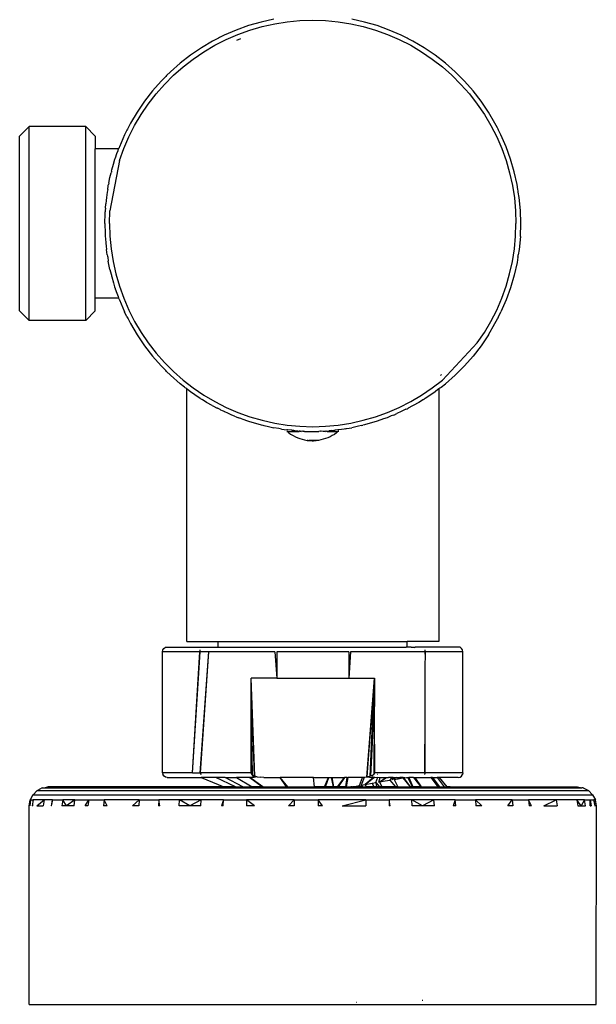
# Model space of a CAD drawing. Extents: x -0.165 to 0.231, y -0.138 to 0.142.
# Drawn here: x 0.17 to 0.231, y -0.077 to 0.027 of the extents above; entities that cross this region are included whole.
import ezdxf

# ---------------------------------------------------------------- set-up
doc = ezdxf.new("R2010")
doc.units = 0
doc.layers.get('0').update_dxf_attribs({"linetype": 'CONTINUOUS'})

msp = doc.modelspace()

# ---------------------------------------------------------------- linework, layer by layer
for p, q in [((0.19579, 0.02717), (0.19447, 0.02679)), ((0.19714, 0.02747), (0.19579, 0.02717)), ((0.19724, 0.02698), (0.19857, 0.02719)), ((0.19857, 0.02719), (0.19991, 0.02732)), ((0.19991, 0.02732), (0.20126, 0.02736)), ((0.20126, 0.02736), (0.20261, 0.02732)), ((0.20261, 0.02732), (0.20396, 0.02719)), ((0.20396, 0.02719), (0.20529, 0.02698)), ((0.20674, 0.02717), (0.20539, 0.02747)), ((0.20806, 0.02679), (0.20674, 0.02717)), ((0.19317, 0.02632), (0.1919, 0.02577)), ((0.19447, 0.02679), (0.19317, 0.02632)), ((0.19335, 0.02585), (0.19462, 0.02631)), ((0.19462, 0.02631), (0.19592, 0.02669)), ((0.19592, 0.02669), (0.19724, 0.02698)), ((0.20529, 0.02698), (0.20661, 0.02669)), ((0.20661, 0.02669), (0.20791, 0.02631)), ((0.20791, 0.02631), (0.20918, 0.02585)), ((0.20936, 0.02632), (0.20806, 0.02679)), ((0.21063, 0.02577), (0.20936, 0.02632)), ((0.19067, 0.02514), (0.18948, 0.02444)), ((0.19116, 0.02539), (0.19067, 0.02514)), ((0.19091, 0.02471), (0.19211, 0.02532)), ((0.19128, 0.02547), (0.19116, 0.02539)), ((0.1914, 0.02552), (0.19128, 0.02547)), ((0.1919, 0.02577), (0.1914, 0.02552)), ((0.19211, 0.02532), (0.19335, 0.02585)), ((0.19363, 0.02538), (0.19321, 0.02522)), ((0.20918, 0.02585), (0.21042, 0.02532)), ((0.21042, 0.02532), (0.21162, 0.02471)), ((0.21112, 0.02552), (0.21063, 0.02577)), ((0.21125, 0.02547), (0.21112, 0.02552)), ((0.21137, 0.02539), (0.21125, 0.02547)), ((0.21186, 0.02514), (0.21137, 0.02539)), ((0.21305, 0.02444), (0.21186, 0.02514)), ((0.18948, 0.02444), (0.18833, 0.02366)), ((0.18863, 0.02326), (0.18974, 0.02402)), ((0.18974, 0.02402), (0.19091, 0.02471)), ((0.21162, 0.02471), (0.21278, 0.02402)), ((0.21278, 0.02402), (0.2139, 0.02326)), ((0.2142, 0.02366), (0.21305, 0.02444)), ((0.18833, 0.02366), (0.18724, 0.02282)), ((0.18756, 0.02243), (0.18863, 0.02326)), ((0.2139, 0.02326), (0.21497, 0.02243)), ((0.21529, 0.02282), (0.2142, 0.02366)), ((0.1862, 0.0219), (0.18581, 0.02151)), ((0.18724, 0.02282), (0.1862, 0.0219)), ((0.18655, 0.02154), (0.18756, 0.02243)), ((0.21497, 0.02243), (0.21598, 0.02154)), ((0.21632, 0.0219), (0.21529, 0.02282)), ((0.21672, 0.02151), (0.21632, 0.0219)), ((0.18523, 0.02092), (0.18431, 0.01989)), ((0.18562, 0.02132), (0.18523, 0.02092)), ((0.18559, 0.02058), (0.18655, 0.02154)), ((0.18571, 0.02142), (0.18562, 0.02132)), ((0.18581, 0.02151), (0.18571, 0.02142)), ((0.21598, 0.02154), (0.21694, 0.02058)), ((0.21682, 0.02142), (0.21672, 0.02151)), ((0.21691, 0.02132), (0.21682, 0.02142)), ((0.2173, 0.02092), (0.21691, 0.02132)), ((0.21822, 0.01989), (0.2173, 0.02092)), ((0.18431, 0.01989), (0.18347, 0.0188)), ((0.1847, 0.01957), (0.18559, 0.02058)), ((0.21694, 0.02058), (0.21783, 0.01957)), ((0.21906, 0.0188), (0.21822, 0.01989)), ((0.18347, 0.0188), (0.18269, 0.01765)), ((0.18387, 0.0185), (0.1847, 0.01957)), ((0.21783, 0.01957), (0.21866, 0.0185)), ((0.21984, 0.01765), (0.21906, 0.0188)), ((0.18311, 0.01738), (0.18387, 0.0185)), ((0.21866, 0.0185), (0.21942, 0.01738)), ((0.18269, 0.01765), (0.18199, 0.01646)), ((0.18242, 0.01622), (0.18311, 0.01738)), ((0.21942, 0.01738), (0.2201, 0.01622)), ((0.22054, 0.01646), (0.21984, 0.01765)), ((0.17126, 0.01611), (0.17026, 0.01511)), ((0.17726, 0.01611), (0.17126, 0.01611)), ((0.17126, -0.00439), (0.17126, 0.01611)), ((0.17726, 0.01611), (0.17826, 0.01511)), ((0.17726, -0.00439), (0.17726, 0.01611)), ((0.18161, 0.01572), (0.18136, 0.01523)), ((0.18166, 0.01585), (0.18161, 0.01572)), ((0.18173, 0.01597), (0.18166, 0.01585)), ((0.18199, 0.01646), (0.18173, 0.01597)), ((0.18181, 0.01502), (0.18242, 0.01622)), ((0.2201, 0.01622), (0.22072, 0.01502)), ((0.22079, 0.01597), (0.22054, 0.01646)), ((0.22087, 0.01585), (0.22079, 0.01597)), ((0.22092, 0.01572), (0.22087, 0.01585)), ((0.22117, 0.01523), (0.22092, 0.01572)), ((0.17026, -0.00339), (0.17026, 0.01511)), ((0.17826, 0.01511), (0.17826, 0.01376)), ((0.18136, 0.01523), (0.18081, 0.01396)), ((0.18127, 0.01378), (0.18181, 0.01502)), ((0.22072, 0.01502), (0.22125, 0.01378)), ((0.22172, 0.01396), (0.22117, 0.01523)), ((0.18073, 0.01376), (0.17826, 0.01376)), ((0.17826, -0.00203), (0.17826, 0.01376)), ((0.18054, 0.01325), (0.18067, 0.01359)), ((0.18067, 0.01359), (0.18073, 0.01376)), ((0.18074, 0.0138), (0.18073, 0.01376)), ((0.18074, 0.0138), (0.18077, 0.01386)), ((0.18079, 0.0139), (0.18077, 0.01386)), ((0.18081, 0.01396), (0.18079, 0.0139)), ((0.18082, 0.01251), (0.18127, 0.01378)), ((0.22125, 0.01378), (0.22171, 0.01251)), ((0.22219, 0.01266), (0.22172, 0.01396)), ((0.18082, 0.01251), (0.17981, 0.00721)), ((0.18018, 0.01213), (0.18034, 0.01266)), ((0.18034, 0.01266), (0.18038, 0.01278)), ((0.18038, 0.01278), (0.1804, 0.01282)), ((0.1804, 0.01282), (0.18054, 0.01325)), ((0.22171, 0.01251), (0.22209, 0.01121)), ((0.22257, 0.01134), (0.22219, 0.01266)), ((0.17997, 0.0114), (0.18, 0.01152)), ((0.18, 0.01152), (0.18018, 0.01213)), ((0.17968, 0.01011), (0.17981, 0.01073)), ((0.17981, 0.01073), (0.17993, 0.01121)), ((0.17996, 0.01134), (0.17993, 0.01121)), ((0.17997, 0.0114), (0.17996, 0.01134)), ((0.22209, 0.01121), (0.22238, 0.00989)), ((0.22287, 0.00999), (0.22257, 0.01134)), ((0.17957, 0.00944), (0.17954, 0.00931)), ((0.17957, 0.00944), (0.17963, 0.00986)), ((0.17963, 0.00986), (0.17964, 0.0099)), ((0.17964, 0.0099), (0.17965, 0.00999)), ((0.17968, 0.01011), (0.17965, 0.00999)), ((0.22238, 0.00989), (0.22259, 0.00856)), ((0.22296, 0.00944), (0.22287, 0.00999)), ((0.22299, 0.00931), (0.22296, 0.00944)), ((0.17944, 0.00862), (0.17941, 0.00828)), ((0.17952, 0.00917), (0.17944, 0.00862)), ((0.17954, 0.00931), (0.17952, 0.00917)), ((0.22259, 0.00856), (0.22272, 0.00721)), ((0.223, 0.00917), (0.22299, 0.00931)), ((0.22309, 0.00862), (0.223, 0.00917)), ((0.22322, 0.00725), (0.22309, 0.00862)), ((0.17933, 0.00747), (0.17931, 0.00725)), ((0.17933, 0.00747), (0.17936, 0.00793)), ((0.17941, 0.00828), (0.17936, 0.00793)), ((0.17926, 0.00586), (0.17929, 0.00691)), ((0.17929, 0.00691), (0.1793, 0.00711)), ((0.17931, 0.00725), (0.1793, 0.00711)), ((0.17976, 0.00586), (0.17981, 0.00721)), ((0.22272, 0.00721), (0.22276, 0.00586)), ((0.22326, 0.00586), (0.22322, 0.00725)), ((0.17926, 0.00586), (0.17929, 0.00482)), ((0.17976, 0.00586), (0.17981, 0.00451)), ((0.22272, 0.00451), (0.22276, 0.00586)), ((0.22322, 0.00448), (0.22326, 0.00586)), ((0.17929, 0.00482), (0.1793, 0.00462)), ((0.1793, 0.00462), (0.17931, 0.00448)), ((0.17931, 0.00448), (0.17933, 0.00426)), ((0.17933, 0.00426), (0.17936, 0.00379)), ((0.17981, 0.00451), (0.17993, 0.00317)), ((0.22259, 0.00317), (0.22272, 0.00451)), ((0.22322, 0.00448), (0.22309, 0.00311)), ((0.17936, 0.00379), (0.17941, 0.00345)), ((0.17941, 0.00345), (0.17944, 0.00311)), ((0.17993, 0.00317), (0.18015, 0.00184)), ((0.22238, 0.00184), (0.22259, 0.00317)), ((0.17952, 0.00256), (0.17944, 0.00311)), ((0.17952, 0.00256), (0.17954, 0.00242)), ((0.17954, 0.00242), (0.17957, 0.00229)), ((0.17957, 0.00229), (0.17963, 0.00186)), ((0.22296, 0.00229), (0.22287, 0.00174)), ((0.22296, 0.00229), (0.22299, 0.00242)), ((0.22299, 0.00242), (0.223, 0.00256)), ((0.22309, 0.00311), (0.223, 0.00256)), ((0.17981, 0.00099), (0.17963, 0.00186)), ((0.18015, 0.00184), (0.18044, 0.00052)), ((0.22209, 0.00052), (0.22238, 0.00184)), ((0.22287, 0.00174), (0.22257, 0.00039)), ((0.17981, 0.00099), (0.17993, 0.00051)), ((0.17993, 0.00051), (0.17996, 0.00039)), ((0.17996, 0.00039), (0.17997, 0.00033)), ((0.17997, 0.00033), (0.18, 0.00021)), ((0.18, 0.00021), (0.18018, -0.0004)), ((0.18044, 0.00052), (0.18082, -0.00078)), ((0.22171, -0.00078), (0.22209, 0.00052)), ((0.22257, 0.00039), (0.22219, -0.00093)), ((0.18018, -0.0004), (0.18031, -0.00084)), ((0.18031, -0.00084), (0.18034, -0.00093)), ((0.18034, -0.00093), (0.18036, -0.00097)), ((0.18036, -0.00097), (0.18038, -0.00106)), ((0.18082, -0.00078), (0.18127, -0.00205)), ((0.22125, -0.00205), (0.22171, -0.00078)), ((0.22219, -0.00093), (0.22172, -0.00223)), ((0.18072, -0.00203), (0.17826, -0.00203)), ((0.17826, -0.00339), (0.17826, -0.00203)), ((0.18038, -0.00106), (0.18054, -0.00152)), ((0.18054, -0.00152), (0.18067, -0.00186)), ((0.18067, -0.00186), (0.18072, -0.00199)), ((0.18072, -0.00203), (0.18072, -0.00199)), ((0.18074, -0.00207), (0.18072, -0.00203)), ((0.18074, -0.00207), (0.18077, -0.00214)), ((0.18127, -0.00205), (0.18181, -0.00329)), ((0.22072, -0.00329), (0.22125, -0.00205)), ((0.18077, -0.00214), (0.18079, -0.00217)), ((0.18079, -0.00217), (0.18081, -0.00223)), ((0.18081, -0.00223), (0.18136, -0.0035)), ((0.22172, -0.00223), (0.22117, -0.0035)), ((0.17126, -0.00439), (0.17026, -0.00339)), ((0.17726, -0.00439), (0.17826, -0.00339)), ((0.18161, -0.004), (0.18136, -0.0035)), ((0.18161, -0.004), (0.18166, -0.00412)), ((0.18166, -0.00412), (0.18173, -0.00424)), ((0.18181, -0.00329), (0.18242, -0.00449)), ((0.2201, -0.00449), (0.22072, -0.00329)), ((0.22079, -0.00424), (0.22087, -0.00412)), ((0.22087, -0.00412), (0.22092, -0.004)), ((0.22092, -0.004), (0.22117, -0.0035)), ((0.17726, -0.00439), (0.17126, -0.00439)), ((0.18173, -0.00424), (0.18199, -0.00473)), ((0.18199, -0.00473), (0.18269, -0.00592)), ((0.18242, -0.00449), (0.18311, -0.00566)), ((0.21942, -0.00566), (0.2201, -0.00449)), ((0.21984, -0.00592), (0.22054, -0.00473)), ((0.22054, -0.00473), (0.22079, -0.00424)), ((0.18269, -0.00592), (0.18347, -0.00707)), ((0.18311, -0.00566), (0.18387, -0.00677)), ((0.21866, -0.00677), (0.21942, -0.00566)), ((0.21984, -0.00592), (0.21906, -0.00707)), ((0.18347, -0.00707), (0.18431, -0.00816)), ((0.18387, -0.00677), (0.1847, -0.00784)), ((0.21866, -0.00677), (0.21497, -0.0107)), ((0.21906, -0.00707), (0.21822, -0.00816)), ((0.18431, -0.00816), (0.18523, -0.0092)), ((0.1847, -0.00784), (0.18559, -0.00885)), ((0.2173, -0.0092), (0.21822, -0.00816)), ((0.18523, -0.0092), (0.18562, -0.00959)), ((0.18559, -0.00885), (0.18655, -0.00981)), ((0.2173, -0.0092), (0.21691, -0.00959)), ((0.18562, -0.00959), (0.18571, -0.00969)), ((0.18581, -0.00978), (0.18571, -0.00969)), ((0.18581, -0.00978), (0.1862, -0.01017)), ((0.1862, -0.01017), (0.18724, -0.01109)), ((0.18655, -0.00981), (0.18756, -0.0107)), ((0.21476, -0.01022), (0.21489, -0.0101)), ((0.21632, -0.01017), (0.21529, -0.01109)), ((0.21672, -0.00978), (0.21632, -0.01017)), ((0.21672, -0.00978), (0.21682, -0.00969)), ((0.21682, -0.00969), (0.21691, -0.00959)), ((0.1877, -0.01144), (0.18724, -0.01109)), ((0.18756, -0.0107), (0.18863, -0.01153)), ((0.18776, -0.01151), (0.1877, -0.01144)), ((0.2139, -0.01153), (0.21497, -0.0107)), ((0.21476, -0.01151), (0.21483, -0.01144)), ((0.21483, -0.01144), (0.21529, -0.01109)), ((0.18783, -0.01156), (0.18776, -0.01151)), ((0.18793, -0.01162), (0.18783, -0.01156)), ((0.18793, -0.03834), (0.18793, -0.01162)), ((0.18802, -0.01171), (0.18793, -0.01162)), ((0.18833, -0.01193), (0.18802, -0.01171)), ((0.18879, -0.01226), (0.18833, -0.01193)), ((0.18863, -0.01153), (0.18974, -0.01229)), ((0.18936, -0.01264), (0.18879, -0.01226)), ((0.18974, -0.01229), (0.19091, -0.01298)), ((0.21162, -0.01298), (0.21278, -0.01229)), ((0.21278, -0.01229), (0.2139, -0.01153)), ((0.21374, -0.01226), (0.21317, -0.01264)), ((0.2142, -0.01193), (0.21374, -0.01226)), ((0.2145, -0.01171), (0.2142, -0.01193)), ((0.2146, -0.01163), (0.2145, -0.01171)), ((0.2147, -0.01156), (0.2146, -0.01163)), ((0.2146, -0.01163), (0.2146, -0.03834)), ((0.21476, -0.01151), (0.2147, -0.01156)), ((0.18944, -0.01268), (0.18936, -0.01264)), ((0.18944, -0.01268), (0.18948, -0.01271)), ((0.18948, -0.01271), (0.18957, -0.01276)), ((0.19004, -0.01306), (0.18957, -0.01276)), ((0.19063, -0.0134), (0.19004, -0.01306)), ((0.19063, -0.0134), (0.1907, -0.01343)), ((0.1907, -0.01343), (0.19116, -0.01367)), ((0.19091, -0.01298), (0.19211, -0.01359)), ((0.21042, -0.01359), (0.21162, -0.01298)), ((0.21183, -0.01343), (0.21137, -0.01367)), ((0.2119, -0.01339), (0.21183, -0.01343)), ((0.21249, -0.01306), (0.2119, -0.01339)), ((0.21296, -0.01276), (0.21249, -0.01306)), ((0.21296, -0.01276), (0.21305, -0.01271)), ((0.21309, -0.01268), (0.21305, -0.01271)), ((0.21317, -0.01264), (0.21309, -0.01268)), ((0.19118, -0.01368), (0.19116, -0.01367)), ((0.19146, -0.01382), (0.19118, -0.01368)), ((0.19155, -0.01387), (0.19146, -0.01382)), ((0.19172, -0.01396), (0.19155, -0.01387)), ((0.19182, -0.014), (0.19172, -0.01396)), ((0.19182, -0.014), (0.1919, -0.01404)), ((0.19236, -0.01424), (0.1919, -0.01404)), ((0.19211, -0.01359), (0.19335, -0.01413)), ((0.1927, -0.0144), (0.19236, -0.01424)), ((0.19297, -0.01451), (0.1927, -0.0144)), ((0.19297, -0.01451), (0.19317, -0.01459)), ((0.19335, -0.01413), (0.19462, -0.01458)), ((0.20791, -0.01458), (0.20918, -0.01413)), ((0.20918, -0.01413), (0.21042, -0.01359)), ((0.20956, -0.0145), (0.20936, -0.01459)), ((0.20983, -0.0144), (0.20956, -0.0145)), ((0.20983, -0.0144), (0.21017, -0.01424)), ((0.21063, -0.01404), (0.21017, -0.01424)), ((0.21112, -0.01379), (0.21063, -0.01404)), ((0.21112, -0.01379), (0.21125, -0.01374)), ((0.21125, -0.01374), (0.21137, -0.01367)), ((0.19317, -0.01459), (0.19341, -0.01468)), ((0.19376, -0.01482), (0.19341, -0.01468)), ((0.19376, -0.01482), (0.19447, -0.01506)), ((0.19447, -0.01506), (0.19579, -0.01544)), ((0.19462, -0.01458), (0.19592, -0.01496)), ((0.19579, -0.01544), (0.19597, -0.01548)), ((0.19592, -0.01496), (0.19724, -0.01525)), ((0.19597, -0.01548), (0.1961, -0.01552)), ((0.1961, -0.01552), (0.19643, -0.01559)), ((0.19643, -0.01559), (0.19714, -0.01575)), ((0.19724, -0.01525), (0.19857, -0.01547)), ((0.19857, -0.01547), (0.19991, -0.01559)), ((0.19991, -0.01559), (0.20126, -0.01564)), ((0.20126, -0.01564), (0.20261, -0.01559)), ((0.20261, -0.01559), (0.20396, -0.01547)), ((0.20396, -0.01547), (0.20529, -0.01525)), ((0.20529, -0.01525), (0.20661, -0.01496)), ((0.2061, -0.01559), (0.20539, -0.01575)), ((0.20643, -0.01552), (0.2061, -0.01559)), ((0.20643, -0.01552), (0.20656, -0.01548)), ((0.20674, -0.01544), (0.20656, -0.01548)), ((0.20661, -0.01496), (0.20791, -0.01458)), ((0.20806, -0.01506), (0.20674, -0.01544)), ((0.20876, -0.01482), (0.20806, -0.01506)), ((0.20912, -0.01468), (0.20876, -0.01482)), ((0.20936, -0.01459), (0.20912, -0.01468)), ((0.19769, -0.01583), (0.19714, -0.01575)), ((0.19782, -0.01586), (0.19769, -0.01583)), ((0.19796, -0.01588), (0.19782, -0.01586)), ((0.19796, -0.01588), (0.19851, -0.01596)), ((0.19855, -0.01597), (0.19851, -0.01596)), ((0.19852, -0.01614), (0.19859, -0.01614)), ((0.19855, -0.01597), (0.19863, -0.01598)), ((0.19859, -0.01614), (0.19874, -0.0163)), ((0.19859, -0.01614), (0.19917, -0.01614)), ((0.19904, -0.01601), (0.19863, -0.01598)), ((0.19874, -0.0163), (0.19891, -0.01641)), ((0.19891, -0.01641), (0.19897, -0.01645)), ((0.19897, -0.01645), (0.1992, -0.01658)), ((0.19907, -0.01602), (0.19904, -0.01601)), ((0.19917, -0.01603), (0.19907, -0.01602)), ((0.19917, -0.01603), (0.19919, -0.01603)), ((0.19917, -0.01614), (0.19917, -0.01603)), ((0.19917, -0.01614), (0.19983, -0.01614)), ((0.19926, -0.01604), (0.19919, -0.01603)), ((0.1992, -0.01658), (0.19943, -0.0167)), ((0.19926, -0.01604), (0.19937, -0.01605)), ((0.19937, -0.01605), (0.19958, -0.01607)), ((0.19958, -0.01607), (0.19969, -0.01608)), ((0.19969, -0.01608), (0.19983, -0.01609)), ((0.19988, -0.01609), (0.19983, -0.01609)), ((0.19988, -0.01609), (0.19983, -0.01614)), ((0.19991, -0.01614), (0.19988, -0.01609)), ((0.19991, -0.01614), (0.19991, -0.01609)), ((0.19996, -0.0161), (0.19991, -0.01614)), ((0.19996, -0.0161), (0.20004, -0.01614)), ((0.20017, -0.01611), (0.20004, -0.01614)), ((0.20026, -0.01614), (0.20017, -0.01611)), ((0.20031, -0.01611), (0.20026, -0.01614)), ((0.20031, -0.01614), (0.20026, -0.01614)), ((0.20031, -0.01611), (0.20031, -0.01614)), ((0.20034, -0.01611), (0.20031, -0.01614)), ((0.20031, -0.01611), (0.20034, -0.01611)), ((0.20039, -0.01614), (0.20034, -0.01611)), ((0.20039, -0.01614), (0.20081, -0.01614)), ((0.20081, -0.0161), (0.20081, -0.01614)), ((0.20081, -0.01614), (0.20087, -0.01613)), ((0.20081, -0.01614), (0.20092, -0.01614)), ((0.20087, -0.01613), (0.20092, -0.01614)), ((0.20092, -0.01614), (0.20191, -0.01614)), ((0.20203, -0.01612), (0.20191, -0.01614)), ((0.20208, -0.01612), (0.20203, -0.01612)), ((0.20214, -0.01614), (0.20208, -0.01612)), ((0.20217, -0.01612), (0.20214, -0.01614)), ((0.20236, -0.01614), (0.20217, -0.01612)), ((0.20236, -0.01611), (0.20258, -0.01614)), ((0.20258, -0.01614), (0.20236, -0.01614)), ((0.20265, -0.01609), (0.20258, -0.01614)), ((0.20269, -0.01609), (0.20265, -0.01609)), ((0.20269, -0.01609), (0.20295, -0.01607)), ((0.20279, -0.01614), (0.20269, -0.01609)), ((0.20279, -0.01614), (0.20336, -0.01614)), ((0.20295, -0.01607), (0.203, -0.01607)), ((0.20326, -0.01604), (0.203, -0.01607)), ((0.20333, -0.01658), (0.2031, -0.0167)), ((0.20326, -0.01604), (0.20332, -0.01604)), ((0.20332, -0.01604), (0.20336, -0.01602)), ((0.20356, -0.01645), (0.20333, -0.01658)), ((0.20336, -0.01602), (0.2035, -0.01601)), ((0.20336, -0.01614), (0.20336, -0.01602)), ((0.20336, -0.01614), (0.2039, -0.01614)), ((0.2035, -0.01601), (0.20363, -0.016)), ((0.20379, -0.0163), (0.20356, -0.01645)), ((0.2039, -0.01598), (0.20363, -0.016)), ((0.2039, -0.01614), (0.20379, -0.0163)), ((0.20397, -0.01597), (0.2039, -0.01598)), ((0.20401, -0.01614), (0.2039, -0.01614)), ((0.20397, -0.01597), (0.20402, -0.01596)), ((0.20457, -0.01588), (0.20402, -0.01596)), ((0.20471, -0.01586), (0.20457, -0.01588)), ((0.20471, -0.01586), (0.20484, -0.01583)), ((0.20484, -0.01583), (0.20539, -0.01575)), ((0.19943, -0.0167), (0.19967, -0.01681)), ((0.19967, -0.01681), (0.19991, -0.0169)), ((0.19991, -0.0169), (0.20015, -0.01697)), ((0.20015, -0.01697), (0.2004, -0.01703)), ((0.2004, -0.01703), (0.20066, -0.01708)), ((0.20076, -0.01708), (0.20066, -0.01708)), ((0.2007, -0.01708), (0.20094, -0.01711)), ((0.20073, -0.01708), (0.20076, -0.01708)), ((0.20076, -0.01708), (0.20081, -0.01708)), ((0.20081, -0.01708), (0.20086, -0.0171)), ((0.20092, -0.0171), (0.20086, -0.0171)), ((0.20092, -0.0171), (0.20089, -0.01708)), ((0.20092, -0.0171), (0.20097, -0.01711)), ((0.20119, -0.01713), (0.20092, -0.01711)), ((0.20119, -0.01713), (0.20092, -0.01711)), ((0.20119, -0.01713), (0.20092, -0.01711)), ((0.20119, -0.01713), (0.20092, -0.01711)), ((0.20119, -0.01713), (0.20093, -0.01711)), ((0.20119, -0.01713), (0.20093, -0.01711)), ((0.20119, -0.01713), (0.20093, -0.01711)), ((0.20119, -0.01713), (0.20093, -0.01711)), ((0.2012, -0.01713), (0.20093, -0.01711)), ((0.2012, -0.01713), (0.20094, -0.01711)), ((0.20119, -0.01713), (0.20094, -0.01711)), ((0.2012, -0.01713), (0.20094, -0.01711)), ((0.20095, -0.01708), (0.20097, -0.01711)), ((0.2012, -0.01713), (0.20095, -0.01711)), ((0.2012, -0.01713), (0.20095, -0.01711)), ((0.2012, -0.01713), (0.20096, -0.01711)), ((0.20097, -0.01711), (0.20105, -0.01711)), ((0.2012, -0.01713), (0.20097, -0.01711)), ((0.2012, -0.01713), (0.20098, -0.01711)), ((0.20099, -0.01708), (0.20105, -0.01711)), ((0.2012, -0.01713), (0.20099, -0.01711)), ((0.2012, -0.01713), (0.20099, -0.01711)), ((0.2012, -0.01713), (0.201, -0.01711)), ((0.2012, -0.01713), (0.20101, -0.01711)), ((0.20124, -0.01713), (0.20101, -0.01711)), ((0.20102, -0.01708), (0.20105, -0.01711)), ((0.2012, -0.01713), (0.20103, -0.01711)), ((0.20124, -0.01713), (0.20104, -0.01711)), ((0.20105, -0.01711), (0.2011, -0.01711)), ((0.2012, -0.01713), (0.20105, -0.01711)), ((0.20124, -0.01713), (0.20106, -0.01711)), ((0.20107, -0.01708), (0.20113, -0.01711)), ((0.20107, -0.01708), (0.2011, -0.01711)), ((0.2011, -0.01711), (0.20107, -0.01711)), ((0.2012, -0.01713), (0.20107, -0.01711)), ((0.20108, -0.01711), (0.20111, -0.01711)), ((0.20124, -0.01713), (0.20108, -0.01711)), ((0.2011, -0.01711), (0.20115, -0.01711)), ((0.2011, -0.01711), (0.20113, -0.01711)), ((0.20123, -0.01713), (0.2011, -0.01711)), ((0.2012, -0.01713), (0.2011, -0.01711)), ((0.20111, -0.01711), (0.20114, -0.01711)), ((0.20124, -0.01713), (0.20111, -0.01711)), ((0.20112, -0.01708), (0.20115, -0.01711)), ((0.20112, -0.01708), (0.20118, -0.01711)), ((0.20113, -0.01711), (0.20118, -0.01711)), ((0.20115, -0.01711), (0.20113, -0.01711)), ((0.20123, -0.01713), (0.20113, -0.01711)), ((0.20114, -0.01711), (0.20117, -0.01711)), ((0.20124, -0.01713), (0.20114, -0.01711)), ((0.20115, -0.01711), (0.20121, -0.01711)), ((0.20118, -0.01711), (0.20115, -0.01711)), ((0.20123, -0.01713), (0.20115, -0.01711)), ((0.20117, -0.01708), (0.20118, -0.01711)), ((0.20117, -0.01708), (0.20121, -0.01711)), ((0.20117, -0.01711), (0.2012, -0.01711)), ((0.20124, -0.01713), (0.20117, -0.01711)), ((0.20127, -0.01713), (0.20117, -0.01711)), ((0.20121, -0.01711), (0.20118, -0.01711)), ((0.20123, -0.01713), (0.20118, -0.01711)), ((0.20119, -0.01713), (0.20126, -0.01714)), ((0.20119, -0.01713), (0.20126, -0.01714)), ((0.2012, -0.01711), (0.20123, -0.01711)), ((0.20127, -0.01713), (0.2012, -0.01711)), ((0.2012, -0.01713), (0.20126, -0.01714)), ((0.2012, -0.01713), (0.20123, -0.01713)), ((0.20126, -0.01714), (0.2012, -0.01713)), ((0.20124, -0.01713), (0.2012, -0.01713)), ((0.20123, -0.01708), (0.20121, -0.01711)), ((0.20121, -0.01711), (0.20124, -0.01711)), ((0.20124, -0.01711), (0.20121, -0.01711)), ((0.20123, -0.01713), (0.20121, -0.01711)), ((0.20123, -0.01708), (0.20124, -0.01711)), ((0.20123, -0.01708), (0.20127, -0.01711)), ((0.20123, -0.01713), (0.20127, -0.01711)), ((0.20123, -0.01711), (0.20126, -0.01711)), ((0.20127, -0.01713), (0.20123, -0.01711)), ((0.20123, -0.01713), (0.20126, -0.01714)), ((0.20123, -0.01713), (0.20127, -0.01713)), ((0.20128, -0.01708), (0.20124, -0.01711)), ((0.20127, -0.01711), (0.20124, -0.01711)), ((0.20127, -0.01713), (0.20124, -0.01713)), ((0.20124, -0.01713), (0.20126, -0.01714)), ((0.20126, -0.01711), (0.20129, -0.01711)), ((0.20131, -0.01713), (0.20126, -0.01714)), ((0.20134, -0.01713), (0.20126, -0.01714)), ((0.20134, -0.01713), (0.20126, -0.01714)), ((0.20133, -0.01713), (0.20126, -0.01714)), ((0.2013, -0.01713), (0.20126, -0.01714)), ((0.20128, -0.01708), (0.20127, -0.01711)), ((0.20133, -0.01708), (0.20127, -0.01711)), ((0.2013, -0.01711), (0.20127, -0.01711)), ((0.20127, -0.01713), (0.20144, -0.01711)), ((0.20127, -0.01713), (0.20142, -0.01711)), ((0.20127, -0.01713), (0.20139, -0.01711)), ((0.20127, -0.01713), (0.20136, -0.01711)), ((0.20127, -0.01713), (0.20133, -0.01711)), ((0.20127, -0.01713), (0.2013, -0.01711)), ((0.20127, -0.01713), (0.20131, -0.01713)), ((0.2013, -0.01713), (0.20127, -0.01713)), ((0.20128, -0.01708), (0.2013, -0.01711)), ((0.20129, -0.01711), (0.20132, -0.01711)), ((0.20133, -0.01708), (0.2013, -0.01711)), ((0.20133, -0.01711), (0.2013, -0.01711)), ((0.20133, -0.01711), (0.2013, -0.01711)), ((0.2013, -0.01713), (0.20132, -0.01711)), ((0.2013, -0.01713), (0.20135, -0.01711)), ((0.2013, -0.01713), (0.20137, -0.01711)), ((0.2013, -0.01713), (0.2014, -0.01711)), ((0.2013, -0.01713), (0.20143, -0.01711)), ((0.20133, -0.01713), (0.2013, -0.01713)), ((0.20131, -0.01713), (0.20157, -0.01711)), ((0.20131, -0.01713), (0.20155, -0.01711)), ((0.20131, -0.01713), (0.20153, -0.01711)), ((0.20131, -0.01713), (0.20151, -0.01711)), ((0.20131, -0.01713), (0.20149, -0.01711)), ((0.20131, -0.01713), (0.20147, -0.01711)), ((0.20131, -0.01713), (0.20144, -0.01711)), ((0.20131, -0.01713), (0.20134, -0.01713)), ((0.20132, -0.01711), (0.20135, -0.01711)), ((0.20138, -0.01708), (0.20133, -0.01711)), ((0.20133, -0.01708), (0.20133, -0.01711)), ((0.20136, -0.01711), (0.20133, -0.01711)), ((0.20136, -0.01711), (0.20133, -0.01711)), ((0.20157, -0.01711), (0.20133, -0.01713)), ((0.20133, -0.01713), (0.20143, -0.01711)), ((0.20133, -0.01713), (0.20146, -0.01711)), ((0.20133, -0.01713), (0.20148, -0.01711)), ((0.20133, -0.01713), (0.2015, -0.01711)), ((0.20133, -0.01713), (0.20152, -0.01711)), ((0.20133, -0.01713), (0.20154, -0.01711)), ((0.20133, -0.01713), (0.20156, -0.01711)), ((0.20157, -0.01711), (0.20134, -0.01713)), ((0.20134, -0.01713), (0.20159, -0.01711)), ((0.20134, -0.01713), (0.2016, -0.01711)), ((0.20134, -0.01713), (0.2016, -0.01711)), ((0.20134, -0.01713), (0.20161, -0.01711)), ((0.20134, -0.01713), (0.20161, -0.01711)), ((0.20134, -0.01713), (0.20161, -0.01711)), ((0.20134, -0.01713), (0.20161, -0.01711)), ((0.20134, -0.01713), (0.20161, -0.01711)), ((0.20134, -0.01713), (0.2016, -0.01711)), ((0.20134, -0.01713), (0.20159, -0.01711)), ((0.20134, -0.01713), (0.20158, -0.01711)), ((0.20134, -0.01713), (0.20157, -0.01711)), ((0.20135, -0.01711), (0.20137, -0.01711)), ((0.20138, -0.01708), (0.20136, -0.01711)), ((0.20139, -0.01711), (0.20136, -0.01711)), ((0.20139, -0.01711), (0.20136, -0.01711)), ((0.20137, -0.01711), (0.2014, -0.01711)), ((0.20144, -0.01708), (0.20139, -0.01711)), ((0.20142, -0.01711), (0.20139, -0.01711)), ((0.20142, -0.01711), (0.20139, -0.01711)), ((0.2014, -0.01711), (0.20143, -0.01711)), ((0.20149, -0.01708), (0.20142, -0.01711)), ((0.20142, -0.01711), (0.20149, -0.01711)), ((0.20144, -0.01711), (0.20142, -0.01711)), ((0.20143, -0.01711), (0.20146, -0.01711)), ((0.20153, -0.01708), (0.20149, -0.01711)), ((0.20153, -0.01711), (0.20149, -0.01711)), ((0.20158, -0.01708), (0.20153, -0.01711)), ((0.20157, -0.01711), (0.20153, -0.01711)), ((0.20162, -0.01708), (0.20157, -0.01711)), ((0.2016, -0.01711), (0.20157, -0.01711)), ((0.20183, -0.01708), (0.20159, -0.01711)), ((0.20162, -0.01708), (0.2016, -0.01711)), ((0.20167, -0.01708), (0.20162, -0.01708)), ((0.20174, -0.01708), (0.20167, -0.01708)), ((0.2017, -0.01708), (0.20167, -0.01708)), ((0.20177, -0.01708), (0.2017, -0.01708)), ((0.20174, -0.01708), (0.2017, -0.01708)), ((0.20181, -0.01708), (0.20174, -0.01708)), ((0.20187, -0.01708), (0.20181, -0.01708)), ((0.20184, -0.01708), (0.20181, -0.01708)), ((0.20213, -0.01703), (0.20187, -0.01708)), ((0.20238, -0.01697), (0.20213, -0.01703)), ((0.20262, -0.0169), (0.20238, -0.01697)), ((0.20286, -0.01681), (0.20262, -0.0169)), ((0.2031, -0.0167), (0.20286, -0.01681)), ((0.18793, -0.03834), (0.19127, -0.03834)), ((0.19127, -0.03894), (0.19127, -0.03834)), ((0.19127, -0.03834), (0.21126, -0.03834)), ((0.21126, -0.03894), (0.21126, -0.03834)), ((0.2146, -0.03834), (0.21126, -0.03834)), ((0.18538, -0.03944), (0.18542, -0.03924)), ((0.18538, -0.05224), (0.18538, -0.03944)), ((0.18933, -0.03944), (0.18538, -0.03944)), ((0.18542, -0.03924), (0.18552, -0.03908)), ((0.18552, -0.03908), (0.18569, -0.03897)), ((0.18569, -0.03897), (0.18588, -0.03894)), ((0.18588, -0.03894), (0.19127, -0.03894)), ((0.18853, -0.05224), (0.18933, -0.03944)), ((0.18853, -0.05224), (0.18936, -0.03944)), ((0.18933, -0.03944), (0.18936, -0.03924)), ((0.18936, -0.03944), (0.18933, -0.03944)), ((0.18936, -0.03944), (0.18936, -0.03924)), ((0.19026, -0.03944), (0.18936, -0.03944)), ((0.18937, -0.05225), (0.19026, -0.03944)), ((0.1894, -0.05224), (0.19026, -0.03944)), ((0.19726, -0.03944), (0.19026, -0.03944)), ((0.19127, -0.03894), (0.21113, -0.03894)), ((0.19726, -0.03944), (0.19746, -0.04224)), ((0.19746, -0.03944), (0.19746, -0.04224)), ((0.20507, -0.03944), (0.19746, -0.03944)), ((0.20527, -0.03944), (0.20507, -0.04224)), ((0.20507, -0.03944), (0.20507, -0.04224)), ((0.21316, -0.03944), (0.20527, -0.03944)), ((0.21126, -0.03897), (0.21113, -0.03894)), ((0.21167, -0.03894), (0.21126, -0.03894)), ((0.21167, -0.03894), (0.21126, -0.03897)), ((0.21126, -0.03897), (0.21126, -0.03894)), ((0.21167, -0.03894), (0.212, -0.03894)), ((0.212, -0.03894), (0.21207, -0.03898)), ((0.21211, -0.03894), (0.21207, -0.03898)), ((0.21665, -0.03894), (0.21211, -0.03894)), ((0.21316, -0.03944), (0.21317, -0.03924)), ((0.21316, -0.03944), (0.2132, -0.03944)), ((0.2132, -0.03997), (0.21316, -0.03944)), ((0.2132, -0.03944), (0.21317, -0.03924)), ((0.2132, -0.03997), (0.2132, -0.03944)), ((0.21715, -0.03944), (0.2132, -0.03944)), ((0.21684, -0.03897), (0.21665, -0.03894)), ((0.217, -0.03908), (0.21684, -0.03897)), ((0.21711, -0.03924), (0.217, -0.03908)), ((0.21715, -0.03944), (0.21711, -0.03924)), ((0.21715, -0.05224), (0.21715, -0.03944)), ((0.21316, -0.04074), (0.2132, -0.03997)), ((0.21316, -0.04074), (0.2132, -0.04074)), ((0.21316, -0.04115), (0.21316, -0.04074)), ((0.2132, -0.04115), (0.21316, -0.04115)), ((0.21316, -0.04174), (0.21316, -0.04115)), ((0.19511, -0.05259), (0.19474, -0.04224)), ((0.19514, -0.0526), (0.19474, -0.04224)), ((0.19474, -0.04434), (0.19474, -0.04224)), ((0.19746, -0.04224), (0.19474, -0.04224)), ((0.19746, -0.04224), (0.20507, -0.04224)), ((0.20507, -0.04224), (0.20779, -0.04224)), ((0.20699, -0.0527), (0.20779, -0.04224)), ((0.20702, -0.05269), (0.20779, -0.04224)), ((0.20732, -0.05262), (0.20779, -0.04224)), ((0.20775, -0.04434), (0.20779, -0.04224)), ((0.20779, -0.04224), (0.20779, -0.04434)), ((0.21315, -0.04434), (0.21316, -0.04174)), ((0.21319, -0.04174), (0.21316, -0.04174)), ((0.19474, -0.04434), (0.19477, -0.04434)), ((0.19474, -0.05224), (0.19474, -0.04434)), ((0.19488, -0.05246), (0.19474, -0.04434)), ((0.20772, -0.04614), (0.20775, -0.04434)), ((0.20779, -0.04434), (0.20775, -0.04434)), ((0.20779, -0.04434), (0.20775, -0.04614)), ((0.21319, -0.04434), (0.21315, -0.04434)), ((0.21315, -0.04614), (0.21315, -0.04434)), ((0.20742, -0.05259), (0.20772, -0.04614)), ((0.20775, -0.04614), (0.20772, -0.04614)), ((0.20775, -0.04614), (0.20773, -0.05239)), ((0.20775, -0.04614), (0.20779, -0.05224)), ((0.21313, -0.05224), (0.21315, -0.04614)), ((0.21315, -0.04614), (0.21318, -0.04614)), ((0.21316, -0.05224), (0.21315, -0.04614)), ((0.18538, -0.05224), (0.18542, -0.05243)), ((0.18853, -0.05224), (0.18538, -0.05224)), ((0.18553, -0.05259), (0.18542, -0.05243)), ((0.18569, -0.0527), (0.18553, -0.05259)), ((0.18588, -0.05274), (0.18569, -0.0527)), ((0.18588, -0.05274), (0.18945, -0.05274)), ((0.18853, -0.05224), (0.18937, -0.05225)), ((0.1894, -0.05224), (0.18937, -0.05225)), ((0.18937, -0.05225), (0.18942, -0.05243)), ((0.1894, -0.05224), (0.18942, -0.05243)), ((0.19474, -0.05224), (0.1894, -0.05224)), ((0.18945, -0.05274), (0.19185, -0.05374)), ((0.191, -0.05274), (0.18945, -0.05274)), ((0.19308, -0.05374), (0.191, -0.05274)), ((0.192, -0.05274), (0.191, -0.05274)), ((0.19388, -0.05374), (0.192, -0.05274)), ((0.192, -0.05274), (0.19321, -0.05274)), ((0.19321, -0.05274), (0.19485, -0.05374)), ((0.19459, -0.05274), (0.19321, -0.05274)), ((0.19459, -0.05274), (0.19595, -0.05374)), ((0.19597, -0.05374), (0.19459, -0.05274)), ((0.19506, -0.05274), (0.19459, -0.05274)), ((0.19474, -0.05226), (0.19474, -0.05224)), ((0.19477, -0.05234), (0.19474, -0.05226)), ((0.19484, -0.05243), (0.19474, -0.05226)), ((0.19474, -0.05226), (0.19482, -0.05241)), ((0.19482, -0.05241), (0.19477, -0.05234)), ((0.19477, -0.05234), (0.19484, -0.05243)), ((0.19484, -0.05243), (0.19482, -0.05241)), ((0.19488, -0.05246), (0.19484, -0.05243)), ((0.19491, -0.05248), (0.19488, -0.05246)), ((0.19495, -0.05252), (0.19488, -0.05246)), ((0.19488, -0.05246), (0.19492, -0.05259)), ((0.19491, -0.05248), (0.19488, -0.05251)), ((0.19492, -0.05259), (0.19488, -0.05251)), ((0.19495, -0.05252), (0.19491, -0.05248)), ((0.19495, -0.05252), (0.19492, -0.05259)), ((0.19492, -0.05259), (0.19511, -0.05259)), ((0.19511, -0.05259), (0.19495, -0.05252)), ((0.19537, -0.05267), (0.19506, -0.05274)), ((0.19514, -0.0526), (0.19511, -0.05259)), ((0.19537, -0.05267), (0.19514, -0.0526)), ((0.19537, -0.05267), (0.1957, -0.05272)), ((0.19608, -0.05274), (0.1957, -0.05272)), ((0.19608, -0.05274), (0.19782, -0.05274)), ((0.19863, -0.05374), (0.19782, -0.05274)), ((0.19848, -0.05374), (0.19782, -0.05274)), ((0.20133, -0.05274), (0.19782, -0.05274)), ((0.20146, -0.05374), (0.20133, -0.05274)), ((0.20133, -0.05274), (0.20292, -0.05274)), ((0.20251, -0.05374), (0.20292, -0.05274)), ((0.20262, -0.05374), (0.20298, -0.05274)), ((0.20292, -0.05274), (0.20298, -0.05274)), ((0.20298, -0.05274), (0.20324, -0.05274)), ((0.20347, -0.05374), (0.20324, -0.05274)), ((0.20324, -0.05274), (0.20329, -0.05274)), ((0.20329, -0.05274), (0.20347, -0.05374)), ((0.20329, -0.05274), (0.20458, -0.05274)), ((0.20458, -0.05274), (0.20383, -0.05374)), ((0.20462, -0.05274), (0.20394, -0.05374)), ((0.20458, -0.05274), (0.20462, -0.05274)), ((0.20489, -0.05274), (0.20462, -0.05274)), ((0.20476, -0.05374), (0.20489, -0.05274)), ((0.20484, -0.05374), (0.20501, -0.05274)), ((0.20489, -0.05274), (0.20501, -0.05274)), ((0.20645, -0.05274), (0.20501, -0.05274)), ((0.20619, -0.05358), (0.20651, -0.05273)), ((0.20671, -0.05273), (0.20639, -0.05355)), ((0.20651, -0.05273), (0.20645, -0.05274)), ((0.20663, -0.05273), (0.20651, -0.05273)), ((0.20671, -0.05273), (0.20663, -0.05273)), ((0.20699, -0.0527), (0.20671, -0.05273)), ((0.20681, -0.05347), (0.20773, -0.05274)), ((0.2077, -0.05274), (0.20681, -0.05347)), ((0.20702, -0.05269), (0.20699, -0.0527)), ((0.20732, -0.05262), (0.20702, -0.05269)), ((0.20702, -0.05269), (0.20747, -0.05274)), ((0.20761, -0.05249), (0.20742, -0.05259)), ((0.20747, -0.05274), (0.20754, -0.0527)), ((0.2077, -0.05274), (0.20754, -0.0527)), ((0.20764, -0.05246), (0.20761, -0.05249)), ((0.20761, -0.05259), (0.20761, -0.05249)), ((0.20769, -0.05243), (0.20764, -0.05246)), ((0.20777, -0.05231), (0.20769, -0.05243)), ((0.20773, -0.05239), (0.20769, -0.05243)), ((0.20773, -0.05274), (0.2077, -0.05274)), ((0.20777, -0.05231), (0.20773, -0.05239)), ((0.20784, -0.05274), (0.20773, -0.05274)), ((0.20779, -0.05224), (0.20777, -0.05231)), ((0.21313, -0.05224), (0.20779, -0.05224)), ((0.20784, -0.05274), (0.20816, -0.05272)), ((0.20795, -0.05327), (0.20816, -0.05272)), ((0.20813, -0.05241), (0.20811, -0.05243)), ((0.20816, -0.05272), (0.20841, -0.05273)), ((0.20824, -0.05322), (0.20841, -0.05273)), ((0.20831, -0.05321), (0.20906, -0.05274)), ((0.20831, -0.05321), (0.20903, -0.05274)), ((0.20831, -0.05321), (0.20893, -0.0531)), ((0.20841, -0.05273), (0.20865, -0.05274)), ((0.20865, -0.05274), (0.20903, -0.05274)), ((0.20893, -0.0531), (0.20943, -0.05302)), ((0.20903, -0.05274), (0.20906, -0.05274)), ((0.20906, -0.05274), (0.20927, -0.05274)), ((0.20958, -0.05273), (0.20927, -0.05274)), ((0.20958, -0.05273), (0.20943, -0.05302)), ((0.20943, -0.05302), (0.21001, -0.05374)), ((0.20978, -0.05274), (0.20958, -0.05273)), ((0.21014, -0.05274), (0.20963, -0.05299)), ((0.20978, -0.05274), (0.20963, -0.05299)), ((0.20978, -0.05274), (0.21014, -0.05274)), ((0.20987, -0.05295), (0.21026, -0.05288)), ((0.20987, -0.05295), (0.21026, -0.05374)), ((0.21014, -0.05274), (0.21047, -0.05274)), ((0.21026, -0.05288), (0.21047, -0.05274)), ((0.21026, -0.05288), (0.2108, -0.05279)), ((0.21083, -0.05274), (0.21047, -0.05274)), ((0.2108, -0.05279), (0.21083, -0.05274)), ((0.2108, -0.05279), (0.21155, -0.05374)), ((0.21083, -0.05274), (0.21086, -0.05274)), ((0.21086, -0.05279), (0.21083, -0.05274)), ((0.21086, -0.05279), (0.21091, -0.05274)), ((0.21086, -0.05279), (0.21158, -0.05374)), ((0.21091, -0.05274), (0.21099, -0.05277)), ((0.21091, -0.05274), (0.21099, -0.05274)), ((0.21099, -0.05277), (0.21118, -0.05274)), ((0.21118, -0.05274), (0.21132, -0.05274)), ((0.21181, -0.05374), (0.21132, -0.05274)), ((0.21132, -0.05274), (0.21144, -0.05274)), ((0.21144, -0.05274), (0.21186, -0.05374)), ((0.21192, -0.05274), (0.21144, -0.05274)), ((0.21192, -0.05274), (0.21268, -0.05374)), ((0.21192, -0.05274), (0.21207, -0.05274)), ((0.21207, -0.05274), (0.21274, -0.05374)), ((0.21207, -0.05274), (0.21374, -0.05274)), ((0.21316, -0.05224), (0.2131, -0.05243)), ((0.21313, -0.05224), (0.2131, -0.05243)), ((0.21313, -0.05224), (0.21316, -0.05224)), ((0.21715, -0.05224), (0.21316, -0.05224)), ((0.21374, -0.05274), (0.21448, -0.05374)), ((0.21393, -0.05274), (0.21374, -0.05274)), ((0.21393, -0.05274), (0.21467, -0.05374)), ((0.21393, -0.05274), (0.21441, -0.05274)), ((0.21441, -0.05274), (0.21517, -0.05374)), ((0.21464, -0.05274), (0.21441, -0.05274)), ((0.21464, -0.05274), (0.21545, -0.05374)), ((0.21665, -0.05274), (0.21464, -0.05274)), ((0.21665, -0.05274), (0.21684, -0.0527)), ((0.21684, -0.0527), (0.217, -0.05259)), ((0.217, -0.05259), (0.21711, -0.05243)), ((0.21715, -0.05224), (0.21711, -0.05243)), ((0.1721, -0.05412), (0.1717, -0.05456)), ((0.1721, -0.05412), (0.17214, -0.05412)), ((0.17265, -0.05383), (0.17214, -0.05412)), ((0.17214, -0.05412), (0.23043, -0.05412)), ((0.17265, -0.05383), (0.17295, -0.05383)), ((0.17327, -0.05374), (0.17295, -0.05383)), ((0.17295, -0.05383), (0.22971, -0.05383)), ((0.19185, -0.05374), (0.17327, -0.05374)), ((0.19308, -0.05374), (0.19185, -0.05374)), ((0.19308, -0.05374), (0.19388, -0.05374)), ((0.19388, -0.05374), (0.19471, -0.05374)), ((0.19471, -0.05374), (0.19485, -0.05374)), ((0.19489, -0.05374), (0.19485, -0.05374)), ((0.19595, -0.05374), (0.19489, -0.05374)), ((0.19597, -0.05374), (0.19595, -0.05374)), ((0.19597, -0.05374), (0.19848, -0.05374)), ((0.19863, -0.05374), (0.19848, -0.05374)), ((0.19863, -0.05374), (0.20146, -0.05374)), ((0.20251, -0.05374), (0.20146, -0.05374)), ((0.20262, -0.05374), (0.20251, -0.05374)), ((0.20347, -0.05374), (0.20262, -0.05374)), ((0.20383, -0.05374), (0.20347, -0.05374)), ((0.20394, -0.05374), (0.20383, -0.05374)), ((0.20476, -0.05374), (0.20394, -0.05374)), ((0.20476, -0.05374), (0.20484, -0.05374)), ((0.20484, -0.05374), (0.20528, -0.05374)), ((0.2054, -0.05373), (0.20528, -0.05374)), ((0.2054, -0.05373), (0.20547, -0.05372)), ((0.20547, -0.05372), (0.20619, -0.05358)), ((0.20621, -0.05374), (0.20547, -0.05372)), ((0.20619, -0.05358), (0.20621, -0.05374)), ((0.20637, -0.05374), (0.20621, -0.05374)), ((0.20639, -0.05355), (0.20637, -0.05374)), ((0.20654, -0.05374), (0.20637, -0.05374)), ((0.20639, -0.05355), (0.20681, -0.05347)), ((0.20639, -0.05355), (0.20654, -0.05374)), ((0.20654, -0.05374), (0.2069, -0.05374)), ((0.20681, -0.05347), (0.20753, -0.05334)), ((0.20681, -0.05347), (0.2069, -0.05374)), ((0.20772, -0.05374), (0.2069, -0.05374)), ((0.20753, -0.05334), (0.20795, -0.05327)), ((0.20753, -0.05334), (0.20772, -0.05374)), ((0.208, -0.05374), (0.20772, -0.05374)), ((0.20795, -0.05327), (0.20832, -0.05374)), ((0.20795, -0.05327), (0.208, -0.05374)), ((0.20832, -0.05374), (0.208, -0.05374)), ((0.20824, -0.05322), (0.20831, -0.05321)), ((0.20831, -0.05321), (0.20857, -0.05374)), ((0.20857, -0.05374), (0.20832, -0.05374)), ((0.21001, -0.05374), (0.20857, -0.05374)), ((0.21026, -0.05374), (0.21001, -0.05374)), ((0.21026, -0.05374), (0.21155, -0.05374)), ((0.21158, -0.05374), (0.21155, -0.05374)), ((0.21181, -0.05374), (0.21158, -0.05374)), ((0.21186, -0.05374), (0.21181, -0.05374)), ((0.21268, -0.05374), (0.21186, -0.05374)), ((0.21274, -0.05374), (0.21268, -0.05374)), ((0.21274, -0.05374), (0.21448, -0.05374)), ((0.21448, -0.05374), (0.21467, -0.05374)), ((0.21467, -0.05374), (0.21517, -0.05374)), ((0.21517, -0.05374), (0.21537, -0.05374)), ((0.21537, -0.05374), (0.21545, -0.05374)), ((0.21579, -0.05374), (0.21545, -0.05374)), ((0.21579, -0.05374), (0.22926, -0.05374)), ((0.22926, -0.05374), (0.22971, -0.05383)), ((0.22987, -0.05383), (0.22971, -0.05383)), ((0.22987, -0.05383), (0.23043, -0.05412)), ((0.23043, -0.05412), (0.23087, -0.05456)), ((0.17127, -0.05574), (0.17137, -0.05512)), ((0.17142, -0.05512), (0.17132, -0.05574)), ((0.17165, -0.05456), (0.17137, -0.05512)), ((0.17137, -0.05512), (0.17142, -0.05512)), ((0.17142, -0.05512), (0.17168, -0.05512)), ((0.17168, -0.05512), (0.17158, -0.05574)), ((0.17164, -0.05574), (0.17168, -0.05512)), ((0.17165, -0.05456), (0.1717, -0.05456)), ((0.17284, -0.05512), (0.17168, -0.05512)), ((0.1717, -0.05456), (0.23087, -0.05456)), ((0.17206, -0.05574), (0.17284, -0.05512)), ((0.17284, -0.05512), (0.17275, -0.05574)), ((0.17373, -0.05512), (0.17284, -0.05512)), ((0.17373, -0.05512), (0.17361, -0.05574)), ((0.17364, -0.05574), (0.17373, -0.05512)), ((0.17373, -0.05512), (0.17482, -0.05512)), ((0.17482, -0.05512), (0.17473, -0.05574)), ((0.17523, -0.05574), (0.17482, -0.05512)), ((0.1761, -0.05512), (0.17482, -0.05512)), ((0.1761, -0.05512), (0.17523, -0.05574)), ((0.17601, -0.05574), (0.1761, -0.05512)), ((0.1761, -0.05512), (0.17756, -0.05512)), ((0.1772, -0.05574), (0.17756, -0.05512)), ((0.17756, -0.05512), (0.17748, -0.05574)), ((0.17756, -0.05512), (0.17919, -0.05512)), ((0.17919, -0.05512), (0.17912, -0.05574)), ((0.17953, -0.05574), (0.17919, -0.05512)), ((0.18291, -0.05512), (0.17919, -0.05512)), ((0.18218, -0.05574), (0.18291, -0.05512)), ((0.18291, -0.05512), (0.18285, -0.05574)), ((0.18291, -0.05512), (0.18498, -0.05512)), ((0.18498, -0.05512), (0.18493, -0.05574)), ((0.1851, -0.05574), (0.18498, -0.05512)), ((0.18717, -0.05512), (0.18498, -0.05512)), ((0.18712, -0.05574), (0.18717, -0.05512)), ((0.18827, -0.05574), (0.18717, -0.05512)), ((0.18946, -0.05512), (0.18717, -0.05512)), ((0.18946, -0.05512), (0.18827, -0.05574)), ((0.18942, -0.05574), (0.18946, -0.05512)), ((0.19183, -0.05512), (0.18946, -0.05512)), ((0.19183, -0.05512), (0.19161, -0.05574)), ((0.1918, -0.05574), (0.19183, -0.05512)), ((0.19183, -0.05512), (0.19427, -0.05512)), ((0.19427, -0.05512), (0.19425, -0.05574)), ((0.19511, -0.05574), (0.19427, -0.05512)), ((0.19928, -0.05512), (0.19427, -0.05512)), ((0.19869, -0.05574), (0.19928, -0.05512)), ((0.19928, -0.05512), (0.20182, -0.05512)), ((0.19928, -0.05512), (0.19928, -0.05574)), ((0.20231, -0.05574), (0.20182, -0.05512)), ((0.20182, -0.05512), (0.20182, -0.05574)), ((0.20686, -0.05512), (0.20182, -0.05512)), ((0.20436, -0.05574), (0.20686, -0.05512)), ((0.20686, -0.05512), (0.20933, -0.05512)), ((0.20686, -0.05512), (0.20688, -0.05574)), ((0.20945, -0.05574), (0.20933, -0.05512)), ((0.20933, -0.05512), (0.20936, -0.05574)), ((0.21175, -0.05512), (0.20933, -0.05512)), ((0.21178, -0.05574), (0.21175, -0.05512)), ((0.21286, -0.05574), (0.21175, -0.05512)), ((0.21408, -0.05512), (0.21175, -0.05512)), ((0.21408, -0.05512), (0.21286, -0.05574)), ((0.21413, -0.05574), (0.21408, -0.05512)), ((0.21633, -0.05512), (0.21408, -0.05512)), ((0.21633, -0.05512), (0.21612, -0.05574)), ((0.21638, -0.05574), (0.21633, -0.05512)), ((0.21633, -0.05512), (0.21847, -0.05512)), ((0.21914, -0.05574), (0.21847, -0.05512)), ((0.21847, -0.05512), (0.21852, -0.05574)), ((0.22235, -0.05512), (0.21847, -0.05512)), ((0.22191, -0.05574), (0.22235, -0.05512)), ((0.22235, -0.05512), (0.22407, -0.05512)), ((0.22235, -0.05512), (0.22242, -0.05574)), ((0.22439, -0.05574), (0.22407, -0.05512)), ((0.22407, -0.05512), (0.22415, -0.05574)), ((0.22701, -0.05512), (0.22407, -0.05512)), ((0.22571, -0.05574), (0.22701, -0.05512)), ((0.22701, -0.05512), (0.2271, -0.05574)), ((0.22921, -0.05512), (0.22701, -0.05512)), ((0.22964, -0.05574), (0.22921, -0.05512)), ((0.22921, -0.05512), (0.2293, -0.05574)), ((0.23001, -0.05512), (0.22921, -0.05512)), ((0.23001, -0.05512), (0.22964, -0.05574)), ((0.23011, -0.05574), (0.23001, -0.05512)), ((0.23001, -0.05512), (0.23061, -0.05512)), ((0.23061, -0.05512), (0.23099, -0.05512)), ((0.23061, -0.05512), (0.2307, -0.05574)), ((0.23061, -0.05574), (0.23061, -0.05512)), ((0.23087, -0.05456), (0.23116, -0.05512)), ((0.23113, -0.05574), (0.23099, -0.05512)), ((0.23099, -0.05512), (0.23109, -0.05574)), ((0.23116, -0.05512), (0.23099, -0.05512)), ((0.23126, -0.05574), (0.23116, -0.05512)), ((0.17128, -0.07674), (0.17127, -0.05574)), ((0.17164, -0.05574), (0.17158, -0.05574)), ((0.17206, -0.05574), (0.17275, -0.05574)), ((0.17364, -0.05574), (0.17361, -0.05574)), ((0.17523, -0.05574), (0.17473, -0.05574)), ((0.17601, -0.05574), (0.17523, -0.05574)), ((0.17748, -0.05574), (0.1772, -0.05574)), ((0.17953, -0.05574), (0.17912, -0.05574)), ((0.18285, -0.05574), (0.18218, -0.05574)), ((0.1851, -0.05574), (0.18493, -0.05574)), ((0.18827, -0.05574), (0.18712, -0.05574)), ((0.18942, -0.05574), (0.18827, -0.05574)), ((0.1918, -0.05574), (0.19161, -0.05574)), ((0.19511, -0.05574), (0.19425, -0.05574)), ((0.19928, -0.05574), (0.19869, -0.05574)), ((0.20231, -0.05574), (0.20182, -0.05574)), ((0.20436, -0.05574), (0.20688, -0.05574)), ((0.20945, -0.05574), (0.20936, -0.05574)), ((0.21286, -0.05574), (0.21178, -0.05574)), ((0.21413, -0.05574), (0.21286, -0.05574)), ((0.21638, -0.05574), (0.21612, -0.05574)), ((0.21914, -0.05574), (0.21852, -0.05574)), ((0.22242, -0.05574), (0.22191, -0.05574)), ((0.22439, -0.05574), (0.22415, -0.05574)), ((0.22571, -0.05574), (0.2271, -0.05574)), ((0.2293, -0.05574), (0.22964, -0.05574)), ((0.22964, -0.05574), (0.23011, -0.05574)), ((0.23061, -0.05574), (0.2307, -0.05574)), ((0.23109, -0.05574), (0.23113, -0.05574)), ((0.23125, -0.07674), (0.23126, -0.05574)), ((0.17128, -0.07674), (0.23125, -0.07674)), ((0.20593, -0.07653), (0.2059, -0.07655)), ((0.2129, -0.07632), (0.21285, -0.07632))]:
    msp.add_line(p, q)

doc.saveas('drawing.dxf')
